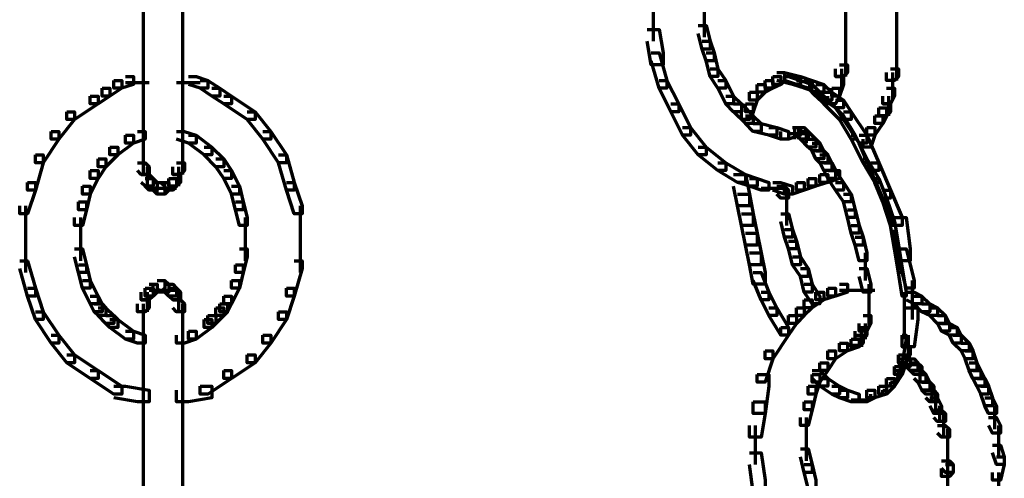
# Model space of a CAD drawing. Units: inches. Extents: x 2.7 to 18.7, y 11.7 to 41.8.
# Drawn here: x 10.2 to 13.6, y 31.1 to 32.6 of the extents above; entities that cross this region are included whole.
import ezdxf

# ---------------------------------------------------------------- set-up
doc = ezdxf.new("R2010")
doc.units = ezdxf.units.IN
doc.header["$MEASUREMENT"] = 0
doc.layers.add('Layer 1', color=7, linetype='Continuous')

# ---------------------------------------------------------------- blocks, each defined once
blk = doc.blocks.new('block 3')
at = {"layer": 'Layer 1', "color": 7, "lineweight": 70, "true_color": 0xffffff}
for points in [[(10.6594, 32.7533), (10.6594, 32.5937)], [(10.7923, 32.7533), (10.7923, 32.5937)], [(12.5613, 32.7267), (12.5613, 32.6336)], [(12.3884, 32.7001), (12.3884, 32.5671)], [(12.5613, 32.6735), (12.5613, 32.5804)], [(13.0401, 32.6735), (13.0401, 32.6069)], [(13.213, 32.6735), (13.213, 32.5937)], [(10.6594, 32.6336), (10.6594, 32.474)], [(10.7923, 32.6336), (10.7923, 32.474)], [(12.5413, 32.6203), (12.568, 32.6203), (12.5813, 32.5671), (12.5813, 32.5405), (12.5547, 32.5405), (12.5413, 32.5937)], [(13.0401, 32.6469), (13.0401, 32.5937)], [(13.0401, 32.6336), (13.0401, 32.5804)], [(13.0401, 32.6203), (13.0401, 32.5671)], [(13.213, 32.6336), (13.213, 32.5538)], [(12.3684, 32.607), (12.4083, 32.607), (12.4216, 32.5272), (12.4216, 32.4873), (12.3818, 32.4873), (12.3684, 32.5671)], [(13.0401, 32.6069), (13.0401, 32.5405)], [(13.213, 32.5937), (13.213, 32.5139)], [(12.5547, 32.5671), (12.5813, 32.5671), (12.5946, 32.5272), (12.5946, 32.5006), (12.568, 32.5006), (12.5547, 32.5405)], [(13.0401, 32.5804), (13.0401, 32.5272)], [(13.0401, 32.5671), (13.0401, 32.5139)], [(13.0401, 32.5538), (13.0401, 32.5006)], [(13.213, 32.5538), (13.213, 32.4607)], [(12.3818, 32.5272), (12.4083, 32.5272), (12.4349, 32.4341), (12.4349, 32.4075), (12.4083, 32.4075), (12.3818, 32.5006)], [(12.568, 32.5272), (12.5946, 32.5272), (12.6078, 32.474), (12.6078, 32.4474), (12.5813, 32.4474), (12.568, 32.5006)], [(13.0401, 32.5405), (13.0401, 32.4873)], [(13.0401, 32.5272), (13.0401, 32.4607)], [(10.6594, 32.5139), (10.6594, 32.3676)], [(10.7923, 32.5139), (10.7923, 32.3676)], [(13.0202, 32.4873), (13.0468, 32.4873), (13.0468, 32.4607), (13.0335, 32.4474), (13.0068, 32.4474), (13.0068, 32.474)], [(13.0401, 32.5006), (13.0401, 32.4474)], [(13.213, 32.5006), (13.213, 32.4341)], [(12.5813, 32.474), (12.6078, 32.474), (12.6344, 32.4341), (12.6344, 32.4075), (12.6078, 32.4075), (12.5813, 32.4474)], [(12.8074, 32.4607), (12.8339, 32.4607), (12.8339, 32.4341), (12.8207, 32.4208), (12.794, 32.4208), (12.794, 32.4474)], [(12.8074, 32.4607), (12.8339, 32.4607), (12.8872, 32.4474), (12.8872, 32.4208), (12.8605, 32.4208), (12.8074, 32.4341)], [(13.0268, 32.474), (13.0268, 32.4208)], [(13.0268, 32.4607), (13.0268, 32.4075)], [(13.193, 32.474), (13.2197, 32.474), (13.2197, 32.4474), (13.2064, 32.4341), (13.1797, 32.4341), (13.1797, 32.4607)], [(13.1997, 32.4607), (13.1997, 32.3942)], [(10.5596, 32.4341), (10.5862, 32.4341), (10.5862, 32.4075), (10.5463, 32.3809), (10.5197, 32.3809), (10.5197, 32.4075)], [(10.5996, 32.4474), (10.6261, 32.4474), (10.6261, 32.4208), (10.5862, 32.4075), (10.5596, 32.4075), (10.5596, 32.4341)], [(10.5996, 32.4275), (10.6793, 32.4275)], [(10.7724, 32.4274), (10.8522, 32.4274)], [(10.8124, 32.4474), (10.8389, 32.4474), (10.8788, 32.4341), (10.8788, 32.4075), (10.8522, 32.4075), (10.8124, 32.4208)], [(10.8522, 32.4341), (10.8788, 32.4341), (10.9188, 32.4075), (10.9188, 32.3809), (10.8921, 32.3809), (10.8522, 32.4075)], [(12.4083, 32.4341), (12.4349, 32.4341), (12.4749, 32.3543), (12.4749, 32.3277), (12.4483, 32.3277), (12.4083, 32.4075)], [(12.6078, 32.4341), (12.6344, 32.4341), (12.6611, 32.3809), (12.6611, 32.3543), (12.6344, 32.3543), (12.6078, 32.4075)], [(12.7408, 32.4208), (12.7674, 32.4208), (12.7674, 32.3942), (12.7408, 32.3676), (12.7143, 32.3676), (12.7143, 32.3942)], [(12.7674, 32.4341), (12.794, 32.4341), (12.794, 32.4075), (12.7674, 32.3942), (12.7408, 32.3942), (12.7408, 32.4208)], [(12.794, 32.4474), (12.8207, 32.4474), (12.8207, 32.4208), (12.794, 32.4075), (12.7674, 32.4075), (12.7674, 32.4341)], [(12.8339, 32.4474), (12.8472, 32.4474), (12.8872, 32.4341), (12.8872, 32.4208), (12.8738, 32.4208), (12.8339, 32.4341)], [(12.8605, 32.4474), (12.8872, 32.4474), (12.9271, 32.4341), (12.9271, 32.4075), (12.9005, 32.4075), (12.8605, 32.4208)], [(12.8738, 32.4341), (12.8872, 32.4341), (12.9271, 32.4208), (12.9271, 32.4075), (12.9138, 32.4075), (12.8738, 32.4208)], [(12.9005, 32.4341), (12.9271, 32.4341), (12.9669, 32.4208), (12.9669, 32.3942), (12.9403, 32.3942), (12.9005, 32.4075)], [(12.9138, 32.4208), (12.9271, 32.4208), (12.9536, 32.3942), (12.9536, 32.3809), (12.9403, 32.3809), (12.9138, 32.4075)], [(12.9403, 32.4208), (12.9669, 32.4208), (12.9935, 32.3942), (12.9935, 32.3676), (12.9669, 32.3676), (12.9403, 32.3942)], [(13.0068, 32.4474), (13.0335, 32.4474), (13.0335, 32.4208), (13.0202, 32.3809), (12.9935, 32.3809), (12.9935, 32.4075)], [(13.1997, 32.4341), (13.1997, 32.3676)], [(10.5197, 32.4075), (10.5463, 32.4075), (10.5463, 32.3809), (10.5064, 32.3543), (10.4799, 32.3543), (10.4799, 32.3809)], [(10.6594, 32.4075), (10.6594, 32.2479)], [(10.7923, 32.4075), (10.7923, 32.2479)], [(10.8921, 32.4075), (10.9188, 32.4075), (10.9586, 32.3809), (10.9586, 32.3543), (10.9321, 32.3543), (10.8921, 32.3809)], [(12.7143, 32.3942), (12.7408, 32.3942), (12.7408, 32.3676), (12.7275, 32.3277), (12.701, 32.3277), (12.701, 32.3543)], [(12.9403, 32.3942), (12.9536, 32.3942), (12.9802, 32.3676), (12.9802, 32.3543), (12.9669, 32.3543), (12.9403, 32.3809)], [(12.9669, 32.3942), (12.9935, 32.3942), (13.0335, 32.3676), (13.0335, 32.341), (13.0068, 32.341), (12.9669, 32.3676)], [(12.9935, 32.4075), (13.0202, 32.4075), (13.0202, 32.3809), (13.0068, 32.3543), (12.9802, 32.3543), (12.9802, 32.3809)], [(13.1797, 32.4075), (13.2064, 32.4075), (13.2064, 32.3809), (13.193, 32.3543), (13.1664, 32.3543), (13.1664, 32.3809)], [(10.4799, 32.3809), (10.5064, 32.3809), (10.5064, 32.3543), (10.4266, 32.3011), (10.4, 32.3011), (10.4, 32.3277)], [(10.9321, 32.3809), (10.9586, 32.3809), (11.0385, 32.3277), (11.0385, 32.3011), (11.0118, 32.3011), (10.9321, 32.3543)], [(12.4483, 32.3543), (12.4749, 32.3543), (12.5147, 32.2745), (12.5147, 32.2479), (12.4882, 32.2479), (12.4483, 32.3277)], [(12.6344, 32.3809), (12.6611, 32.3809), (12.6877, 32.3543), (12.6877, 32.3277), (12.6611, 32.3277), (12.6344, 32.3543)], [(12.6611, 32.3543), (12.6877, 32.3543), (12.7275, 32.3144), (12.7275, 32.2878), (12.701, 32.2878), (12.6611, 32.3277)], [(12.701, 32.3543), (12.7275, 32.3543), (12.7275, 32.3277), (12.7143, 32.3011), (12.6877, 32.3011), (12.6877, 32.3277)], [(12.9669, 32.3676), (12.9802, 32.3676), (13.0335, 32.3144), (13.0335, 32.3011), (13.0202, 32.3011), (12.9669, 32.3543)], [(13.0068, 32.3676), (13.0335, 32.3676), (13.06, 32.3277), (13.06, 32.3011), (13.0335, 32.3011), (13.0068, 32.341)], [(13.1664, 32.3543), (13.193, 32.3543), (13.193, 32.3277), (13.1797, 32.3144), (13.1532, 32.3144), (13.1532, 32.341)], [(13.1864, 32.3809), (13.1864, 32.3144)], [(10.4, 32.3277), (10.4266, 32.3277), (10.4266, 32.3011), (10.3735, 32.2346), (10.3468, 32.2346), (10.3468, 32.2613)], [(11.0118, 32.3277), (11.0385, 32.3277), (11.0916, 32.2613), (11.0916, 32.2346), (11.065, 32.2346), (11.0118, 32.3011)], [(13.0335, 32.3277), (13.06, 32.3277), (13.1132, 32.2479), (13.1132, 32.2213), (13.0866, 32.2213), (13.0335, 32.3011)], [(13.1532, 32.341), (13.1797, 32.341), (13.1797, 32.3144), (13.1664, 32.2878), (13.1399, 32.2878), (13.1399, 32.3144)], [(10.6594, 32.2878), (10.6594, 32.1282)], [(10.7923, 32.2878), (10.7923, 32.1282)], [(12.701, 32.3144), (12.7275, 32.3144), (12.7541, 32.2878), (12.7541, 32.2613), (12.7275, 32.2613), (12.701, 32.2878)], [(12.7275, 32.2878), (12.7541, 32.2878), (12.8074, 32.2745), (12.8074, 32.2479), (12.7808, 32.2479), (12.7275, 32.2613)], [(13.0202, 32.3144), (13.0335, 32.3144), (13.0733, 32.2479), (13.0733, 32.2346), (13.06, 32.2346), (13.0202, 32.3011)], [(13.1399, 32.3144), (13.1664, 32.3144), (13.1664, 32.2878), (13.1399, 32.2479), (13.1132, 32.2479), (13.1132, 32.2745)], [(10.3468, 32.2613), (10.3735, 32.2613), (10.3735, 32.2346), (10.3202, 32.1548), (10.2936, 32.1548), (10.2936, 32.1814)], [(10.6394, 32.2613), (10.666, 32.2613), (10.666, 32.2346), (10.6261, 32.2213), (10.5996, 32.2213), (10.5996, 32.2479)], [(10.7724, 32.2613), (10.799, 32.2613), (10.8389, 32.2479), (10.8389, 32.2213), (10.8124, 32.2213), (10.7724, 32.2346)], [(11.065, 32.2613), (11.0916, 32.2613), (11.1449, 32.1814), (11.1449, 32.1548), (11.1182, 32.1548), (11.065, 32.2346)], [(12.4882, 32.2745), (12.5147, 32.2745), (12.568, 32.208), (12.568, 32.1814), (12.5413, 32.1814), (12.4882, 32.2479)], [(12.7808, 32.2745), (12.8074, 32.2745), (12.8472, 32.2613), (12.8472, 32.2346), (12.8207, 32.2346), (12.7808, 32.2479)], [(12.8605, 32.2745), (12.8872, 32.2745), (12.8872, 32.2479), (12.8472, 32.2346), (12.8207, 32.2346), (12.8207, 32.2613)], [(12.8472, 32.2545), (12.9005, 32.2545)], [(12.8605, 32.2545), (12.9138, 32.2545)], [(12.8672, 32.2745), (12.8672, 32.2346)], [(12.8738, 32.2745), (12.9005, 32.2745), (12.9138, 32.2613), (12.9138, 32.2346), (12.8872, 32.2346), (12.8738, 32.2479)], [(12.8806, 32.2745), (12.8806, 32.2346)], [(12.8872, 32.2613), (12.9138, 32.2613), (12.9403, 32.2346), (12.9403, 32.208), (12.9138, 32.208), (12.8872, 32.2346)], [(12.9071, 32.2612), (12.9071, 32.2213)], [(13.1132, 32.2745), (13.1399, 32.2745), (13.1399, 32.2479), (13.1266, 32.208), (13.1, 32.208), (13.1, 32.2346)], [(10.5996, 32.2479), (10.6261, 32.2479), (10.6261, 32.2213), (10.5729, 32.1814), (10.5463, 32.1814), (10.5463, 32.208)], [(10.8124, 32.2479), (10.8389, 32.2479), (10.8921, 32.208), (10.8921, 32.1814), (10.8655, 32.1814), (10.8124, 32.2213)], [(12.9138, 32.2346), (12.9403, 32.2346), (12.9536, 32.2213), (12.9536, 32.1947), (12.9271, 32.1947), (12.9138, 32.208)], [(12.9271, 32.2213), (12.9536, 32.2213), (12.9669, 32.1947), (12.9669, 32.1681), (12.9403, 32.1681), (12.9271, 32.1947)], [(13.06, 32.2479), (13.0733, 32.2479), (13.1132, 32.1681), (13.1132, 32.1548), (13.1, 32.1548), (13.06, 32.2346)], [(13.0866, 32.2479), (13.1132, 32.2479), (13.1532, 32.1548), (13.1532, 32.1282), (13.1266, 32.1282), (13.0866, 32.2213)], [(10.5463, 32.208), (10.5729, 32.208), (10.5729, 32.1814), (10.533, 32.1415), (10.5064, 32.1415), (10.5064, 32.1681)], [(10.8655, 32.208), (10.8921, 32.208), (10.9321, 32.1681), (10.9321, 32.1415), (10.9054, 32.1415), (10.8655, 32.1814)], [(12.5413, 32.208), (12.568, 32.208), (12.6344, 32.1548), (12.6344, 32.1282), (12.6078, 32.1282), (12.5413, 32.1814)], [(12.9403, 32.1947), (12.9669, 32.1947), (12.9802, 32.1814), (12.9802, 32.1548), (12.9536, 32.1548), (12.9403, 32.1681)], [(10.2936, 32.1814), (10.3202, 32.1814), (10.3202, 32.1548), (10.2936, 32.0616), (10.2671, 32.0616), (10.2671, 32.0883)], [(10.5064, 32.1681), (10.533, 32.1681), (10.533, 32.1415), (10.5064, 32.1016), (10.4799, 32.1016), (10.4799, 32.1282)], [(10.6394, 32.1548), (10.666, 32.1548), (10.6793, 32.1415), (10.6793, 32.1149), (10.6527, 32.1149), (10.6394, 32.1282)], [(10.6594, 32.1681), (10.6594, 32.1149)], [(10.7724, 32.1548), (10.799, 32.1548), (10.799, 32.1282), (10.7857, 32.1149), (10.7591, 32.1149), (10.7591, 32.1415)], [(10.7923, 32.1681), (10.7923, 32.1149)], [(10.9054, 32.1681), (10.9321, 32.1681), (10.9586, 32.1282), (10.9586, 32.1016), (10.9321, 32.1016), (10.9054, 32.1415)], [(11.1182, 32.1814), (11.1449, 32.1814), (11.1714, 32.0883), (11.1714, 32.0616), (11.1449, 32.0616), (11.1182, 32.1548)], [(12.6078, 32.1548), (12.6344, 32.1548), (12.701, 32.1149), (12.701, 32.0883), (12.6744, 32.0883), (12.6078, 32.1282)], [(12.9536, 32.1814), (12.9802, 32.1814), (12.9935, 32.1548), (12.9935, 32.1282), (12.9669, 32.1282), (12.9536, 32.1548)], [(12.9669, 32.1548), (12.9935, 32.1548), (13.0068, 32.1282), (13.0068, 32.1016), (12.9802, 32.1016), (12.9669, 32.1282)], [(13.1, 32.1681), (13.1132, 32.1681), (13.1532, 32.1016), (13.1532, 32.0883), (13.1399, 32.0883), (13.1, 32.1548)], [(13.1266, 32.1548), (13.1532, 32.1548), (13.193, 32.0616), (13.193, 32.0351), (13.1664, 32.0351), (13.1266, 32.1282)], [(10.4799, 32.1282), (10.5064, 32.1282), (10.5064, 32.1016), (10.4799, 32.0484), (10.4532, 32.0484), (10.4532, 32.075)], [(10.6527, 32.1149), (10.6793, 32.1149), (10.6926, 32.1016), (10.6926, 32.075), (10.666, 32.075), (10.6527, 32.0883)], [(10.6726, 32.1415), (10.6726, 32.0883)], [(10.6726, 32.1282), (10.6726, 32.075)], [(10.7591, 32.1149), (10.7857, 32.1149), (10.7857, 32.0883), (10.7724, 32.075), (10.7458, 32.075), (10.7458, 32.1016)], [(10.779, 32.1415), (10.779, 32.0883)], [(10.779, 32.1282), (10.779, 32.075)], [(10.9321, 32.1282), (10.9586, 32.1282), (10.9852, 32.075), (10.9852, 32.0484), (10.9586, 32.0484), (10.9321, 32.1016)], [(12.6611, 32.1149), (12.701, 32.1149), (12.7143, 32.0484), (12.7143, 32.0085), (12.6744, 32.0085), (12.6611, 32.075)], [(12.6744, 32.1149), (12.701, 32.1149), (12.7408, 32.1016), (12.7408, 32.075), (12.7143, 32.075), (12.6744, 32.0883)], [(12.9536, 32.1149), (12.9802, 32.1149), (12.9802, 32.0883), (12.9403, 32.075), (12.9138, 32.075), (12.9138, 32.1016)], [(12.9935, 32.1282), (13.0202, 32.1282), (13.0202, 32.1016), (12.9802, 32.0883), (12.9536, 32.0883), (12.9536, 32.1149)], [(12.9802, 32.1282), (13.0068, 32.1282), (13.0335, 32.0883), (13.0335, 32.0616), (13.0068, 32.0616), (12.9802, 32.1016)], [(10.2671, 32.0883), (10.2936, 32.0883), (10.2936, 32.0616), (10.2671, 31.9819), (10.2404, 31.9819), (10.2404, 32.0085)], [(10.666, 32.1016), (10.6926, 32.1016), (10.706, 32.0883), (10.706, 32.0616), (10.6793, 32.0616), (10.666, 32.075)], [(10.6926, 32.0883), (10.7193, 32.0883), (10.7325, 32.075), (10.7325, 32.0484), (10.706, 32.0484), (10.6926, 32.0616)], [(10.7193, 32.0883), (10.7458, 32.0883), (10.7458, 32.0616), (10.7325, 32.0484), (10.706, 32.0484), (10.706, 32.075)], [(10.7458, 32.1016), (10.7724, 32.1016), (10.7724, 32.075), (10.7591, 32.0616), (10.7325, 32.0616), (10.7325, 32.0883)], [(11.1449, 32.0883), (11.1714, 32.0883), (11.198, 32.0085), (11.198, 31.9819), (11.1714, 31.9819), (11.1449, 32.0616)], [(12.7143, 32.1016), (12.7408, 32.1016), (12.7808, 32.0883), (12.7808, 32.0616), (12.7541, 32.0616), (12.7143, 32.075)], [(12.794, 32.0883), (12.8207, 32.0883), (12.8605, 32.075), (12.8605, 32.0484), (12.8339, 32.0484), (12.794, 32.0616)], [(12.8738, 32.0883), (12.9005, 32.0883), (12.9005, 32.0616), (12.8605, 32.0484), (12.8339, 32.0484), (12.8339, 32.075)], [(12.9138, 32.1016), (12.9403, 32.1016), (12.9403, 32.075), (12.9005, 32.0616), (12.8738, 32.0616), (12.8738, 32.0883)], [(13.0068, 32.0883), (13.0335, 32.0883), (13.06, 32.0484), (13.06, 32.0218), (13.0335, 32.0218), (13.0068, 32.0616)], [(13.1399, 32.1016), (13.1532, 32.1016), (13.1797, 32.0351), (13.1797, 32.0218), (13.1664, 32.0218), (13.1399, 32.0883)], [(10.4532, 32.075), (10.4799, 32.075), (10.4799, 32.0484), (10.4665, 31.9952), (10.4399, 31.9952), (10.4399, 32.0218)], [(10.6793, 32.0684), (10.7325, 32.0684)], [(10.7193, 32.0684), (10.7724, 32.0684)], [(10.9586, 32.075), (10.9852, 32.075), (10.9985, 32.0218), (10.9985, 31.9952), (10.9719, 31.9952), (10.9586, 32.0484)], [(12.6744, 32.0484), (12.7143, 32.0484), (12.7275, 31.9819), (12.7275, 31.942), (12.6877, 31.942), (12.6744, 32.0085)], [(12.7541, 32.0684), (12.8339, 32.0684)], [(12.8074, 32.075), (12.8339, 32.075), (12.8472, 32.0616), (12.8472, 32.0351), (12.8207, 32.0351), (12.8074, 32.0484)], [(12.8406, 32.0616), (12.8406, 31.9952)], [(13.0335, 32.0484), (13.06, 32.0484), (13.0733, 31.9952), (13.0733, 31.9686), (13.0468, 31.9686), (13.0335, 32.0218)], [(13.1664, 32.0616), (13.193, 32.0616), (13.233, 31.9686), (13.233, 31.942), (13.2064, 31.942), (13.1664, 32.0351)], [(10.4399, 32.0218), (10.4665, 32.0218), (10.4665, 31.9952), (10.4532, 31.942), (10.4266, 31.942), (10.4266, 31.9686)], [(10.9719, 32.0218), (10.9985, 32.0218), (11.0118, 31.9686), (11.0118, 31.942), (10.9852, 31.942), (10.9719, 31.9952)], [(12.8406, 32.0351), (12.8406, 31.9686)], [(13.1664, 32.0351), (13.1797, 32.0351), (13.2064, 31.9553), (13.2064, 31.942), (13.193, 31.942), (13.1664, 32.0218)], [(10.2603, 32.0085), (10.2603, 31.8755)], [(11.1914, 32.0085), (11.1914, 31.8755)], [(12.6877, 31.9819), (12.7275, 31.9819), (12.7408, 31.9154), (12.7408, 31.8755), (12.701, 31.8755), (12.6877, 31.942)], [(12.8207, 31.9819), (12.8472, 31.9819), (12.8605, 31.9287), (12.8605, 31.9021), (12.8339, 31.9021), (12.8207, 31.9553)], [(12.8406, 32.0085), (12.8406, 31.9419)], [(13.0468, 31.9952), (13.0733, 31.9952), (13.0866, 31.942), (13.0866, 31.9154), (13.06, 31.9154), (13.0468, 31.9686)], [(10.4465, 31.9686), (10.4465, 31.8755)], [(11.0051, 31.9686), (11.0051, 31.8755)], [(13.193, 31.9553), (13.2064, 31.9553), (13.2197, 31.8755), (13.2197, 31.8622), (13.2064, 31.8622), (13.193, 31.942)], [(13.2064, 31.9686), (13.2463, 31.9686), (13.2596, 31.8622), (13.2596, 31.8223), (13.2197, 31.8223), (13.2064, 31.9287)], [(10.2603, 31.9154), (10.2603, 31.7824)], [(10.4465, 31.9154), (10.4465, 31.8223)], [(11.0051, 31.9154), (11.0051, 31.8223)], [(11.1914, 31.9154), (11.1914, 31.7824)], [(12.701, 31.9154), (12.7408, 31.9154), (12.7541, 31.8489), (12.7541, 31.809), (12.7143, 31.809), (12.701, 31.8755)], [(12.8339, 31.9287), (12.8605, 31.9287), (12.8738, 31.8888), (12.8738, 31.8622), (12.8472, 31.8622), (12.8339, 31.9021)], [(13.06, 31.942), (13.0866, 31.942), (13.1, 31.9021), (13.1, 31.8755), (13.0733, 31.8755), (13.06, 31.9154)], [(12.8472, 31.8888), (12.8738, 31.8888), (12.8872, 31.8355), (12.8872, 31.809), (12.8605, 31.809), (12.8472, 31.8622)], [(13.0733, 31.9021), (13.1, 31.9021), (13.1132, 31.8489), (13.1132, 31.8223), (13.0866, 31.8223), (13.0733, 31.8755)], [(10.4266, 31.8622), (10.4532, 31.8622), (10.4665, 31.809), (10.4665, 31.7824), (10.4399, 31.7824), (10.4266, 31.8355)], [(10.9852, 31.8622), (11.0118, 31.8622), (11.0118, 31.8355), (10.9985, 31.7824), (10.9719, 31.7824), (10.9719, 31.809)], [(12.7143, 31.8489), (12.7541, 31.8489), (12.7674, 31.7824), (12.7674, 31.7425), (12.7275, 31.7425), (12.7143, 31.809)], [(13.1065, 31.8489), (13.1065, 31.7558)], [(13.2064, 31.8755), (13.2197, 31.8755), (13.233, 31.7957), (13.233, 31.7824), (13.2197, 31.7824), (13.2064, 31.8622)], [(13.2197, 31.8622), (13.2463, 31.8622), (13.2728, 31.7558), (13.2728, 31.7292), (13.2463, 31.7292), (13.2197, 31.8355)], [(10.2404, 31.8223), (10.2671, 31.8223), (10.2936, 31.7292), (10.2936, 31.7027), (10.2671, 31.7027), (10.2404, 31.7957)], [(11.1714, 31.8223), (11.198, 31.8223), (11.198, 31.7957), (11.1714, 31.7027), (11.1449, 31.7027), (11.1449, 31.7292)], [(12.8605, 31.8355), (12.8872, 31.8355), (12.9138, 31.7957), (12.9138, 31.7691), (12.8872, 31.7691), (12.8605, 31.809)], [(10.4399, 31.809), (10.4665, 31.809), (10.4799, 31.7558), (10.4799, 31.7292), (10.4532, 31.7292), (10.4399, 31.7824)], [(10.9719, 31.809), (10.9985, 31.809), (10.9985, 31.7824), (10.9852, 31.7292), (10.9586, 31.7292), (10.9586, 31.7558)], [(12.7275, 31.7824), (12.7541, 31.7824), (12.7808, 31.7159), (12.7808, 31.6893), (12.7541, 31.6893), (12.7275, 31.7558)], [(12.8872, 31.7957), (12.9138, 31.7957), (12.9271, 31.7425), (12.9271, 31.7159), (12.9005, 31.7159), (12.8872, 31.7691)], [(13.0866, 31.7957), (13.1132, 31.7957), (13.1266, 31.7425), (13.1266, 31.7159), (13.1, 31.7159), (13.0866, 31.7691)], [(13.2197, 31.7957), (13.233, 31.7957), (13.2463, 31.7159), (13.2463, 31.7027), (13.233, 31.7027), (13.2197, 31.7824)], [(10.4532, 31.7558), (10.4799, 31.7558), (10.5064, 31.7027), (10.5064, 31.676), (10.4799, 31.676), (10.4532, 31.7292)], [(10.706, 31.7558), (10.7325, 31.7558), (10.7325, 31.7292), (10.7193, 31.7159), (10.6926, 31.7159), (10.6926, 31.7425)], [(10.706, 31.7558), (10.7325, 31.7558), (10.7458, 31.7425), (10.7458, 31.7159), (10.7193, 31.7159), (10.706, 31.7292)], [(10.9586, 31.7558), (10.9852, 31.7558), (10.9852, 31.7292), (10.9586, 31.676), (10.9321, 31.676), (10.9321, 31.7027)], [(13.2662, 31.7558), (13.2662, 31.6228)], [(10.2671, 31.7292), (10.2936, 31.7292), (10.3202, 31.6494), (10.3202, 31.6228), (10.2936, 31.6228), (10.2671, 31.7027)], [(10.666, 31.7292), (10.6926, 31.7292), (10.6926, 31.7027), (10.6793, 31.6893), (10.6527, 31.6893), (10.6527, 31.7159)], [(10.6793, 31.7425), (10.706, 31.7425), (10.706, 31.7159), (10.6926, 31.7027), (10.666, 31.7027), (10.666, 31.7292)], [(10.6726, 31.7159), (10.6726, 31.6627)], [(10.6793, 31.7225), (10.7325, 31.7225)], [(10.7193, 31.7225), (10.7724, 31.7225)], [(10.7325, 31.7425), (10.7591, 31.7425), (10.7724, 31.7292), (10.7724, 31.7027), (10.7458, 31.7027), (10.7325, 31.7159)], [(10.7458, 31.7292), (10.7724, 31.7292), (10.7857, 31.7159), (10.7857, 31.6893), (10.7591, 31.6893), (10.7458, 31.7027)], [(10.779, 31.7159), (10.779, 31.6627)], [(11.1449, 31.7292), (11.1714, 31.7292), (11.1714, 31.7027), (11.1449, 31.6228), (11.1182, 31.6228), (11.1182, 31.6494)], [(12.7541, 31.7159), (12.7808, 31.7159), (12.8074, 31.6627), (12.8074, 31.6361), (12.7808, 31.6361), (12.7541, 31.6893)], [(12.9005, 31.7425), (12.9271, 31.7425), (12.9536, 31.7027), (12.9536, 31.676), (12.9271, 31.676), (12.9005, 31.7159)], [(12.9403, 31.7159), (12.9669, 31.7159), (12.9669, 31.6893), (12.9271, 31.6627), (12.9005, 31.6627), (12.9005, 31.6893)], [(12.9802, 31.7292), (13.0068, 31.7292), (13.0068, 31.7027), (12.9669, 31.6893), (12.9403, 31.6893), (12.9403, 31.7159)], [(13.0202, 31.7425), (13.0468, 31.7425), (13.0468, 31.7159), (13.0068, 31.7027), (12.9802, 31.7027), (12.9802, 31.7292)], [(13.0202, 31.7225), (13.1, 31.7225)], [(13.06, 31.7225), (13.1399, 31.7225)], [(13.1198, 31.7425), (13.1198, 31.676)], [(13.1198, 31.7159), (13.1198, 31.6494)], [(13.2395, 31.7159), (13.2395, 31.6361)], [(13.2463, 31.7159), (13.2728, 31.7159), (13.2994, 31.7027), (13.2994, 31.676), (13.2728, 31.676), (13.2463, 31.6893)], [(10.4799, 31.7027), (10.5064, 31.7027), (10.5197, 31.676), (10.5197, 31.6494), (10.4932, 31.6494), (10.4799, 31.676)], [(10.6527, 31.6893), (10.6793, 31.6893), (10.6793, 31.6627), (10.666, 31.6494), (10.6394, 31.6494), (10.6394, 31.676)], [(10.6726, 31.7027), (10.6726, 31.6494)], [(10.7591, 31.6893), (10.7857, 31.6893), (10.799, 31.676), (10.799, 31.6494), (10.7724, 31.6494), (10.7591, 31.6627)], [(10.779, 31.7027), (10.779, 31.6494)], [(10.9321, 31.7027), (10.9586, 31.7027), (10.9586, 31.676), (10.9453, 31.6494), (10.9188, 31.6494), (10.9188, 31.676)], [(12.9005, 31.6893), (12.9271, 31.6893), (12.9271, 31.6627), (12.9005, 31.6361), (12.8738, 31.6361), (12.8738, 31.6627)], [(13.1198, 31.6893), (13.1198, 31.6228)], [(13.2728, 31.7027), (13.2994, 31.7027), (13.326, 31.676), (13.326, 31.6494), (13.2994, 31.6494), (13.2728, 31.676)], [(10.2936, 31.6494), (10.3202, 31.6494), (10.3735, 31.5696), (10.3735, 31.543), (10.3468, 31.543), (10.2936, 31.6228)], [(10.4932, 31.676), (10.5197, 31.676), (10.533, 31.6627), (10.533, 31.6361), (10.5064, 31.6361), (10.4932, 31.6494)], [(10.5064, 31.6627), (10.533, 31.6627), (10.5596, 31.6361), (10.5596, 31.6095), (10.533, 31.6095), (10.5064, 31.6361)], [(10.6594, 31.676), (10.6594, 31.6095)], [(10.6594, 31.6494), (10.6594, 31.5031)], [(10.7923, 31.676), (10.7923, 31.6094)], [(10.7923, 31.6494), (10.7923, 31.5031)], [(10.9054, 31.6627), (10.9321, 31.6627), (10.9321, 31.6361), (10.9054, 31.6095), (10.8788, 31.6095), (10.8788, 31.6361)], [(10.9188, 31.676), (10.9453, 31.676), (10.9453, 31.6494), (10.9321, 31.6361), (10.9054, 31.6361), (10.9054, 31.6627)], [(11.1182, 31.6494), (11.1449, 31.6494), (11.1449, 31.6228), (11.0916, 31.543), (11.065, 31.543), (11.065, 31.5696)], [(12.7808, 31.6627), (12.8074, 31.6627), (12.8472, 31.5962), (12.8472, 31.5696), (12.8207, 31.5696), (12.7808, 31.6361)], [(12.8738, 31.6627), (12.9005, 31.6627), (12.9005, 31.6361), (12.8738, 31.6095), (12.8472, 31.6095), (12.8472, 31.6361)], [(13.1198, 31.6627), (13.1198, 31.5962)], [(13.2463, 31.6627), (13.2861, 31.6627), (13.2861, 31.6228), (13.2728, 31.5297), (13.233, 31.5297), (13.233, 31.5696)], [(13.2395, 31.6494), (13.2395, 31.5563)], [(13.2994, 31.676), (13.326, 31.676), (13.3527, 31.6627), (13.3527, 31.6361), (13.326, 31.6361), (13.2994, 31.6494)], [(13.326, 31.6627), (13.3527, 31.6627), (13.3793, 31.6361), (13.3793, 31.6095), (13.3527, 31.6095), (13.326, 31.6361)], [(10.533, 31.6361), (10.5596, 31.6361), (10.5729, 31.6228), (10.5729, 31.5962), (10.5463, 31.5962), (10.533, 31.6095)], [(10.5463, 31.6228), (10.5729, 31.6228), (10.6261, 31.5829), (10.6261, 31.5563), (10.5996, 31.5563), (10.5463, 31.5962)], [(10.8655, 31.6228), (10.8921, 31.6228), (10.8921, 31.5962), (10.8389, 31.5563), (10.8124, 31.5563), (10.8124, 31.5829)], [(10.8788, 31.6361), (10.9054, 31.6361), (10.9054, 31.6095), (10.8921, 31.5962), (10.8655, 31.5962), (10.8655, 31.6228)], [(12.8472, 31.6361), (12.8738, 31.6361), (12.8738, 31.6095), (12.8472, 31.5696), (12.8207, 31.5696), (12.8207, 31.5962)], [(13.1, 31.6361), (13.1266, 31.6361), (13.1266, 31.6095), (13.1132, 31.5829), (13.0866, 31.5829), (13.0866, 31.6095)], [(13.3527, 31.6361), (13.3793, 31.6361), (13.3925, 31.6095), (13.3925, 31.5829), (13.366, 31.5829), (13.3527, 31.6095)], [(10.5996, 31.5829), (10.6261, 31.5829), (10.666, 31.5696), (10.666, 31.543), (10.6394, 31.543), (10.5996, 31.5563)], [(10.8124, 31.5829), (10.8389, 31.5829), (10.8389, 31.5563), (10.799, 31.543), (10.7724, 31.543), (10.7724, 31.5696)], [(12.8207, 31.5962), (12.8472, 31.5962), (12.8472, 31.5696), (12.794, 31.4898), (12.7674, 31.4898), (12.7674, 31.5163)], [(13.0866, 31.5962), (13.1132, 31.5962), (13.1132, 31.5696), (13.1, 31.5563), (13.0733, 31.5563), (13.0733, 31.5829)], [(13.0933, 31.5829), (13.0933, 31.5297)], [(13.1065, 31.6094), (13.1065, 31.5563)], [(13.366, 31.6095), (13.3925, 31.6095), (13.4191, 31.5962), (13.4191, 31.5696), (13.3925, 31.5696), (13.366, 31.5829)], [(13.3925, 31.5962), (13.4191, 31.5962), (13.4324, 31.5696), (13.4324, 31.543), (13.4058, 31.543), (13.3925, 31.5696)], [(10.3468, 31.5696), (10.3735, 31.5696), (10.4266, 31.5031), (10.4266, 31.4765), (10.4, 31.4765), (10.3468, 31.543)], [(11.065, 31.5696), (11.0916, 31.5696), (11.0916, 31.543), (11.0385, 31.4765), (11.0118, 31.4765), (11.0118, 31.5031)], [(13.06, 31.5563), (13.0866, 31.5563), (13.0866, 31.5297), (13.0468, 31.5163), (13.0202, 31.5163), (13.0202, 31.543)], [(13.0733, 31.5696), (13.1, 31.5696), (13.1, 31.543), (13.0866, 31.5297), (13.06, 31.5297), (13.06, 31.5563)], [(13.233, 31.5696), (13.2463, 31.5696), (13.2463, 31.5563), (13.233, 31.4765), (13.2197, 31.4765), (13.2197, 31.4898)], [(13.2529, 31.5696), (13.2529, 31.4899)], [(13.4058, 31.5696), (13.4324, 31.5696), (13.4591, 31.543), (13.4591, 31.5163), (13.4324, 31.5163), (13.4058, 31.543)], [(10.6594, 31.543), (10.6594, 31.3835)], [(10.7923, 31.543), (10.7923, 31.3834)], [(12.7674, 31.5163), (12.794, 31.5163), (12.794, 31.4898), (12.7674, 31.41), (12.7408, 31.41), (12.7408, 31.4366)], [(12.9802, 31.5163), (13.0068, 31.5163), (13.0068, 31.4898), (12.9802, 31.4499), (12.9536, 31.4499), (12.9536, 31.4765)], [(13.0202, 31.543), (13.0468, 31.543), (13.0468, 31.5163), (13.0068, 31.4898), (12.9802, 31.4898), (12.9802, 31.5163)], [(13.0468, 31.5364), (13.1, 31.5364)], [(13.233, 31.5297), (13.2596, 31.5297), (13.2596, 31.5031), (13.2463, 31.4765), (13.2197, 31.4765), (13.2197, 31.5031)], [(13.4324, 31.543), (13.4591, 31.543), (13.4724, 31.5163), (13.4724, 31.4898), (13.4457, 31.4898), (13.4324, 31.5163)], [(13.4457, 31.5163), (13.4724, 31.5163), (13.4857, 31.4765), (13.4857, 31.4499), (13.4591, 31.4499), (13.4457, 31.4898)], [(10.4, 31.5031), (10.4266, 31.5031), (10.5064, 31.4499), (10.5064, 31.4233), (10.4799, 31.4233), (10.4, 31.4765)], [(11.0118, 31.5031), (11.0385, 31.5031), (11.0385, 31.4765), (10.9586, 31.4233), (10.9321, 31.4233), (10.9321, 31.4499)], [(13.2197, 31.5031), (13.2463, 31.5031), (13.2463, 31.4765), (13.233, 31.4366), (13.2064, 31.4366), (13.2064, 31.4632)], [(13.2197, 31.4898), (13.233, 31.4898), (13.233, 31.4765), (13.2197, 31.4366), (13.2064, 31.4366), (13.2064, 31.4499)], [(13.2197, 31.5031), (13.2463, 31.5031), (13.2596, 31.4898), (13.2596, 31.4632), (13.233, 31.4632), (13.2197, 31.4765)], [(13.2463, 31.4898), (13.2728, 31.4898), (13.2861, 31.4765), (13.2861, 31.4499), (13.2596, 31.4499), (13.2463, 31.4632)], [(10.4799, 31.4499), (10.5064, 31.4499), (10.5862, 31.3966), (10.5862, 31.3701), (10.5596, 31.3701), (10.4799, 31.4233)], [(10.9321, 31.4499), (10.9586, 31.4499), (10.9586, 31.4233), (10.8788, 31.3701), (10.8522, 31.3701), (10.8522, 31.3966)], [(12.9536, 31.4765), (12.9802, 31.4765), (12.9802, 31.4499), (12.9536, 31.41), (12.9271, 31.41), (12.9271, 31.4366)], [(12.9271, 31.4499), (12.9536, 31.4499), (12.9802, 31.4233), (12.9802, 31.3966), (12.9536, 31.3966), (12.9271, 31.4233)], [(13.2064, 31.4632), (13.233, 31.4632), (13.233, 31.4366), (13.2064, 31.3966), (13.1797, 31.3966), (13.1797, 31.4233)], [(13.2064, 31.4499), (13.2197, 31.4499), (13.2197, 31.4366), (13.2064, 31.3966), (13.193, 31.3966), (13.193, 31.41)], [(13.233, 31.4698), (13.2861, 31.4698)], [(13.2596, 31.4765), (13.2861, 31.4765), (13.2994, 31.4632), (13.2994, 31.4366), (13.2728, 31.4366), (13.2596, 31.4499)], [(13.2728, 31.4499), (13.2994, 31.4499), (13.3127, 31.4366), (13.3127, 31.41), (13.2861, 31.41), (13.2728, 31.4233)], [(13.2928, 31.4632), (13.2928, 31.41)], [(13.4591, 31.4765), (13.4857, 31.4765), (13.4989, 31.4499), (13.4989, 31.4233), (13.4724, 31.4233), (13.4591, 31.4499)], [(13.4724, 31.4499), (13.4989, 31.4499), (13.5122, 31.4233), (13.5122, 31.3966), (13.4857, 31.3966), (13.4724, 31.4233)], [(10.6594, 31.4233), (10.6594, 31.2638)], [(10.7923, 31.4233), (10.7923, 31.2637)], [(12.7408, 31.4366), (12.7808, 31.4366), (12.7808, 31.3966), (12.7674, 31.3036), (12.7275, 31.3036), (12.7275, 31.3435)], [(12.9271, 31.4366), (12.9536, 31.4366), (12.9536, 31.41), (12.9403, 31.3701), (12.9138, 31.3701), (12.9138, 31.3966)], [(12.9536, 31.4233), (12.9802, 31.4233), (13.0202, 31.3966), (13.0202, 31.3701), (12.9935, 31.3701), (12.9536, 31.3966)], [(13.1797, 31.4233), (13.2064, 31.4233), (13.2064, 31.3966), (13.1797, 31.3701), (13.1532, 31.3701), (13.1532, 31.3966)], [(13.2861, 31.4366), (13.3127, 31.4366), (13.326, 31.41), (13.326, 31.3834), (13.2994, 31.3834), (13.2861, 31.41)], [(13.4857, 31.4233), (13.5122, 31.4233), (13.5255, 31.3966), (13.5255, 31.3701), (13.4989, 31.3701), (13.4857, 31.3966)], [(10.5596, 31.3966), (10.5996, 31.3966), (10.6793, 31.3834), (10.6793, 31.3435), (10.6394, 31.3435), (10.5596, 31.3568)], [(10.8522, 31.3966), (10.8921, 31.3966), (10.8921, 31.3568), (10.8124, 31.3435), (10.7724, 31.3435), (10.7724, 31.3834)], [(12.9138, 31.3966), (12.9403, 31.3966), (12.9403, 31.3701), (12.9271, 31.3169), (12.9005, 31.3169), (12.9005, 31.3435)], [(12.9935, 31.3966), (13.0202, 31.3966), (13.0468, 31.3834), (13.0468, 31.3568), (13.0202, 31.3568), (12.9935, 31.3701)], [(13.0202, 31.3834), (13.0468, 31.3834), (13.0866, 31.3701), (13.0866, 31.3435), (13.06, 31.3435), (13.0202, 31.3568)], [(13.1132, 31.3834), (13.1399, 31.3834), (13.1399, 31.3568), (13.1132, 31.3435), (13.0866, 31.3435), (13.0866, 31.3701)], [(13.1532, 31.3966), (13.1797, 31.3966), (13.1797, 31.3701), (13.1399, 31.3568), (13.1132, 31.3568), (13.1132, 31.3834)], [(13.1664, 31.3834), (13.1797, 31.3834), (13.1797, 31.3701), (13.1399, 31.3568), (13.1266, 31.3568), (13.1266, 31.3701)], [(13.193, 31.41), (13.2064, 31.41), (13.2064, 31.3966), (13.1797, 31.3701), (13.1664, 31.3701), (13.1664, 31.3834)], [(13.2994, 31.41), (13.326, 31.41), (13.3393, 31.3966), (13.3393, 31.3701), (13.3127, 31.3701), (13.2994, 31.3834)], [(13.3127, 31.3834), (13.3393, 31.3834), (13.3527, 31.3701), (13.3527, 31.3435), (13.326, 31.3435), (13.3127, 31.3568)], [(13.3326, 31.3966), (13.3326, 31.3435)], [(13.4989, 31.3966), (13.5255, 31.3966), (13.5388, 31.3568), (13.5388, 31.3302), (13.5122, 31.3302), (13.4989, 31.3701)], [(13.06, 31.3501), (13.1266, 31.3501)], [(13.326, 31.3568), (13.3527, 31.3568), (13.366, 31.3302), (13.366, 31.3036), (13.3393, 31.3036), (13.326, 31.3302)], [(13.346, 31.3701), (13.346, 31.3169)], [(13.5122, 31.3568), (13.5388, 31.3568), (13.5521, 31.3302), (13.5521, 31.3036), (13.5255, 31.3036), (13.5122, 31.3302)], [(12.7275, 31.3435), (12.7674, 31.3435), (12.7674, 31.3036), (12.7541, 31.2238), (12.7143, 31.2238), (12.7143, 31.2638)], [(12.9005, 31.3435), (12.9271, 31.3435), (12.9271, 31.3169), (12.9138, 31.2638), (12.8872, 31.2638), (12.8872, 31.2902)], [(13.3393, 31.3169), (13.366, 31.3169), (13.3793, 31.3036), (13.3793, 31.277), (13.3527, 31.277), (13.3393, 31.2902)], [(13.3593, 31.3302), (13.3593, 31.2769)], [(13.5455, 31.3302), (13.5455, 31.2504)], [(10.6594, 31.3036), (10.6594, 31.1573)], [(10.7923, 31.3036), (10.7923, 31.1573)], [(12.9071, 31.2902), (12.9071, 31.1971)], [(13.3726, 31.3036), (13.3726, 31.2371)], [(13.5255, 31.2902), (13.5521, 31.2902), (13.5655, 31.2638), (13.5655, 31.2371), (13.5388, 31.2371), (13.5255, 31.2638)], [(12.7342, 31.2637), (12.7342, 31.1307)], [(13.3527, 31.2638), (13.3793, 31.2638), (13.3925, 31.2504), (13.3925, 31.2238), (13.366, 31.2238), (13.3527, 31.2371)], [(13.3726, 31.2769), (13.3726, 31.2238)], [(13.3859, 31.2504), (13.3859, 31.1839)], [(13.5587, 31.2637), (13.5587, 31.1839)], [(12.9071, 31.2371), (12.9071, 31.144)], [(13.3859, 31.2238), (13.3859, 31.1706)], [(13.5587, 31.2238), (13.5587, 31.1573)], [(10.6594, 31.1971), (10.6594, 31.0376)], [(10.7923, 31.1971), (10.7923, 31.0376)], [(12.8872, 31.1839), (12.9138, 31.1839), (12.9271, 31.1307), (12.9271, 31.1041), (12.9005, 31.1041), (12.8872, 31.1573)], [(13.3859, 31.2105), (13.3859, 31.1573)], [(13.3859, 31.1971), (13.3859, 31.144)], [(13.3859, 31.1839), (13.3859, 31.1174)], [(13.5388, 31.1971), (13.5655, 31.1971), (13.5788, 31.1573), (13.5788, 31.1307), (13.5521, 31.1307), (13.5388, 31.1706)], [(12.7143, 31.1706), (12.7541, 31.1706), (12.7674, 31.0775), (12.7674, 31.0376), (12.7275, 31.0376), (12.7143, 31.1307)], [(13.3859, 31.1573), (13.3859, 31.1041)], [(13.5521, 31.1573), (13.5788, 31.1573), (13.5788, 31.1307), (13.5655, 31.0775), (13.5388, 31.0775), (13.5388, 31.1041)], [(12.9005, 31.1307), (12.9271, 31.1307), (12.9403, 31.0775), (12.9403, 31.0509), (12.9138, 31.0509), (12.9005, 31.1041)], [(13.366, 31.144), (13.3925, 31.144), (13.4058, 31.1307), (13.4058, 31.1041), (13.3793, 31.1041), (13.366, 31.1174)], [(13.3793, 31.1307), (13.4058, 31.1307), (13.4058, 31.1041), (13.3925, 31.0908), (13.366, 31.0908), (13.366, 31.1174)], [(13.3859, 31.1174), (13.3859, 31.0641)], [(13.3859, 31.1041), (13.3859, 31.0376)], [(13.5587, 31.1041), (13.5587, 31.0243)]]:
    blk.add_lwpolyline(points, dxfattribs=at)
blk = doc.blocks.new('block 2')
at = {"layer": 'Layer 1'}
blk.add_blockref('block 3', (0, 0), dxfattribs=at)

msp = doc.modelspace()

# ---------------------------------------------------------------- block references
at = {"layer": 'Layer 1'}
msp.add_blockref('block 2', (0, 0), dxfattribs=at)

doc.saveas('drawing.dxf')
